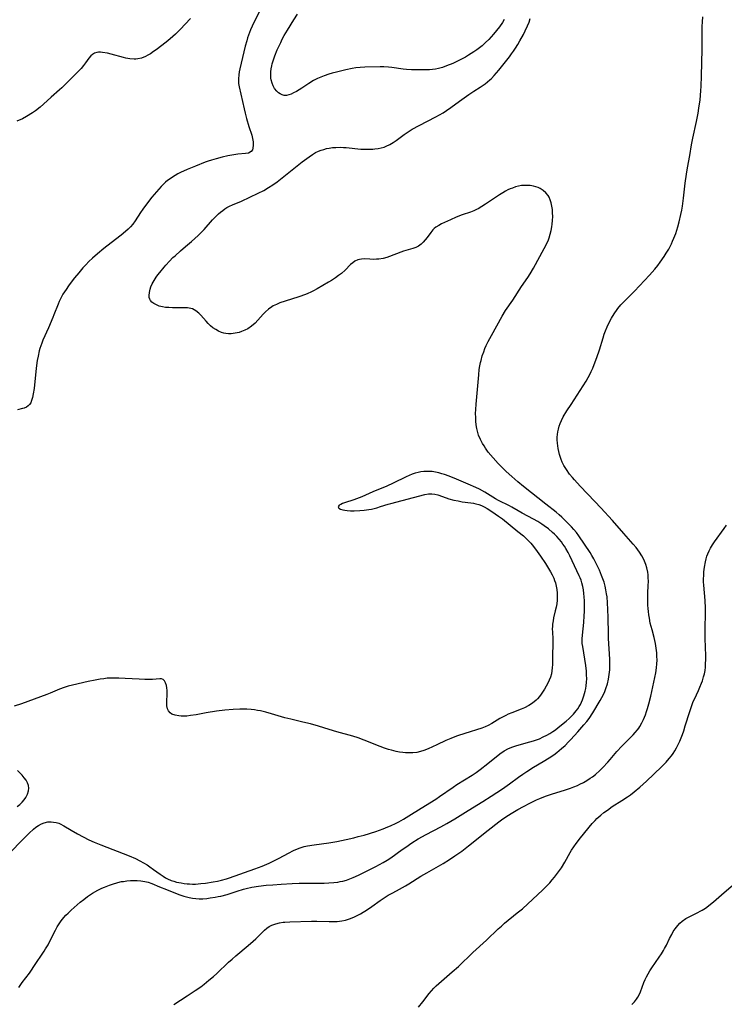
# Model space of a CAD drawing. Units: inches. Extents: x 2081927 to 2087393, y 190941 to 196380.
# Drawn here: x 2086897 to 2087040, y 191554 to 191753 of the extents above; entities that cross this region are included whole.
import ezdxf

# ---------------------------------------------------------------- set-up
doc = ezdxf.new("R2010")
doc.units = ezdxf.units.IN
doc.header["$MEASUREMENT"] = 0
doc.layers.add('c_15_T14S_R19E', color=12, linetype='Continuous')

msp = doc.modelspace()

# ---------------------------------------------------------------- linework, layer by layer
at = {"layer": 'c_15_T14S_R19E'}
for points, elevation in [([(2086931.38, 191753.33), (2086929.29, 191751.14), (2086928.35, 191750.22), (2086927.81, 191749.73), (2086927.26, 191749.26), (2086926.44, 191748.59), (2086924.4, 191747.02), (2086923.92, 191746.66), (2086923.26, 191746.21), (2086922.76, 191745.92), (2086922.24, 191745.65), (2086921.48, 191745.35), (2086920.7, 191745.16), (2086920.32, 191745.12), (2086919.95, 191745.11), (2086919.12, 191745.19), (2086918.29, 191745.35), (2086917.81, 191745.47), (2086915.34, 191746.13), (2086914.57, 191746.31), (2086913.57, 191746.47), (2086913.15, 191746.51), (2086912.76, 191746.51), (2086912.39, 191746.46), (2086911.94, 191746.32), (2086911.55, 191746.1), (2086911.19, 191745.78), (2086910.8, 191745.32), (2086910.13, 191744.38), (2086909.69, 191743.82), (2086909.21, 191743.25), (2086908.76, 191742.78), (2086906.32, 191740.33), (2086905.31, 191739.33), (2086904.82, 191738.88), (2086903.17, 191737.43), (2086901.6, 191735.98), (2086900.9, 191735.39), (2086899.99, 191734.68), (2086899.34, 191734.24), (2086898.18, 191733.51), (2086897.35, 191733.05), (2086896.23, 191732.54)], 1066), ([(2086927.98, 191553.54), (2086930.71, 191555.31), (2086932.34, 191556.4), (2086933.45, 191557.18), (2086934.14, 191557.71), (2086935.11, 191558.49), (2086936.03, 191559.27), (2086936.72, 191559.88), (2086939.12, 191562.14), (2086939.82, 191562.78), (2086940.55, 191563.42), (2086943.07, 191565.51), (2086944.08, 191566.38), (2086944.63, 191566.89), (2086946.13, 191568.39), (2086946.39, 191568.64), (2086946.83, 191569.01), (2086947.3, 191569.34), (2086947.87, 191569.64), (2086948.66, 191569.94), (2086949.39, 191570.12), (2086950.14, 191570.24), (2086950.48, 191570.28), (2086951.52, 191570.35), (2086955.88, 191570.47), (2086956.96, 191570.46), (2086959.49, 191570.38), (2086960.2, 191570.38), (2086961.13, 191570.42), (2086962.06, 191570.53), (2086962.8, 191570.69), (2086963.63, 191570.95), (2086964.45, 191571.28), (2086965.31, 191571.69), (2086965.84, 191571.97), (2086966.36, 191572.27), (2086967.05, 191572.71), (2086968.11, 191573.42), (2086969.82, 191574.64), (2086970.63, 191575.19), (2086971.45, 191575.71), (2086972.36, 191576.22), (2086973.71, 191576.93), (2086974.97, 191577.63), (2086975.63, 191578.02), (2086978.04, 191579.54), (2086979.27, 191580.27), (2086982.59, 191582.17), (2086983.85, 191582.94), (2086984.97, 191583.66), (2086986.34, 191584.62), (2086987.75, 191585.7), (2086991.7, 191588.88), (2086993.87, 191590.58), (2086994.39, 191590.96), (2086995.51, 191591.72), (2086996.68, 191592.45), (2086997.72, 191593.06), (2086998.86, 191593.71), (2087000.17, 191594.39), (2087001.51, 191595.03), (2087002.19, 191595.33), (2087003.29, 191595.76), (2087004.51, 191596.18), (2087007.39, 191597.04), (2087008.4, 191597.39), (2087009.09, 191597.65), (2087009.77, 191597.94), (2087010.3, 191598.19), (2087011, 191598.56), (2087011.69, 191598.96), (2087012.37, 191599.41), (2087012.81, 191599.72), (2087013.43, 191600.2), (2087014.32, 191600.99), (2087014.97, 191601.62), (2087015.92, 191602.64), (2087016.41, 191603.19), (2087017.8, 191604.81), (2087018.77, 191605.9), (2087019.65, 191606.8), (2087021.09, 191608.24), (2087021.48, 191608.66), (2087021.96, 191609.23), (2087022.21, 191609.56), (2087022.45, 191609.93), (2087022.85, 191610.62), (2087023.2, 191611.35), (2087023.57, 191612.25), (2087023.79, 191612.91), (2087024, 191613.58), (2087024.25, 191614.47), (2087024.63, 191616.03), (2087025.48, 191619.83), (2087025.66, 191620.78), (2087025.82, 191621.8), (2087025.89, 191622.57), (2087025.92, 191623.34), (2087025.91, 191624.13), (2087025.86, 191624.81), (2087025.74, 191625.77), (2087025.58, 191626.73), (2087025.31, 191627.93), (2087024.9, 191629.5), (2087024.56, 191630.87), (2087024.36, 191631.84), (2087024.25, 191632.53), (2087024.16, 191633.22), (2087024.1, 191633.84), (2087024.06, 191634.46), (2087024.04, 191635.55), (2087024.07, 191636.88), (2087024.15, 191638.52), (2087024.17, 191639.19), (2087024.14, 191640.17), (2087024.1, 191640.66), (2087024.04, 191641.15), (2087023.86, 191642.03), (2087023.66, 191642.71), (2087023.4, 191643.37), (2087023.08, 191644.04), (2087022.83, 191644.5), (2087022.37, 191645.2), (2087021.66, 191646.14), (2087021.09, 191646.82), (2087019.16, 191648.98), (2087016.87, 191651.61), (2087014.55, 191654.18), (2087013.31, 191655.52), (2087010.33, 191658.62), (2087009.18, 191659.87), (2087008.78, 191660.33), (2087008.21, 191661.05), (2087007.55, 191661.96), (2087007.06, 191662.76), (2087006.72, 191663.43), (2087006.48, 191664), (2087006.28, 191664.59), (2087006.16, 191665.01), (2087006.01, 191665.6), (2087005.89, 191666.2), (2087005.8, 191666.75), (2087005.74, 191667.32), (2087005.7, 191668.01), (2087005.7, 191668.54), (2087005.73, 191669.06), (2087005.81, 191669.63), (2087005.92, 191670.18), (2087006.07, 191670.75), (2087006.28, 191671.33), (2087006.53, 191671.89), (2087006.93, 191672.65), (2087007.67, 191673.89), (2087008.49, 191675.17), (2087011.55, 191679.89), (2087011.97, 191680.6), (2087012.37, 191681.34), (2087012.59, 191681.8), (2087012.91, 191682.52), (2087013.21, 191683.25), (2087013.73, 191684.64), (2087014.25, 191686.24), (2087015, 191688.67), (2087015.23, 191689.37), (2087015.47, 191690.07), (2087015.81, 191690.9), (2087016.22, 191691.78), (2087016.67, 191692.63), (2087016.88, 191693), (2087017.36, 191693.74), (2087017.68, 191694.18), (2087018, 191694.61), (2087018.6, 191695.32), (2087019.38, 191696.16), (2087020.91, 191697.67), (2087021.36, 191698.14), (2087024.4, 191701.35), (2087024.96, 191701.96), (2087025.49, 191702.58), (2087026.05, 191703.28), (2087026.58, 191704), (2087027.37, 191705.16), (2087027.77, 191705.79), (2087028.28, 191706.65), (2087028.82, 191707.67), (2087029.08, 191708.24), (2087029.34, 191708.85), (2087029.7, 191709.8), (2087030.14, 191711.17), (2087030.41, 191712.14), (2087030.77, 191713.67), (2087030.93, 191714.54), (2087031.06, 191715.35), (2087031.28, 191716.98), (2087031.65, 191720.02), (2087031.91, 191721.85), (2087032.11, 191723.13), (2087032.54, 191725.6), (2087032.9, 191727.77), (2087033.14, 191729.09), (2087033.94, 191732.5), (2087034.25, 191734.15), (2087034.41, 191735.2), (2087034.64, 191736.89), (2087034.81, 191738.68), (2087034.87, 191739.66), (2087034.95, 191741.71), (2087035.04, 191747.17), (2087035.05, 191750.74), (2087035.07, 191751.73), (2087035.11, 191752.71), (2087035.18, 191753.7)], 1066), ([(2086977.57, 191553.06), (2086978.45, 191554.11), (2086979.78, 191555.78), (2086980.24, 191556.32), (2086980.7, 191556.85), (2086981.19, 191557.36), (2086981.68, 191557.83), (2086982.24, 191558.33), (2086984.43, 191560.18), (2086985.69, 191561.3), (2086988.62, 191564.09), (2086991.34, 191566.59), (2086993.71, 191568.87), (2086994.37, 191569.46), (2086995.04, 191570.04), (2086997.6, 191572.11), (2086998.63, 191572.98), (2087001.75, 191575.83), (2087002.71, 191576.74), (2087003.73, 191577.76), (2087004.2, 191578.25), (2087004.7, 191578.82), (2087005.13, 191579.34), (2087005.58, 191579.94), (2087006.54, 191581.29), (2087007.24, 191582.39), (2087008.34, 191584.39), (2087008.62, 191584.87), (2087009.06, 191585.53), (2087009.53, 191586.17), (2087010.44, 191587.33), (2087012.8, 191590.22), (2087013.36, 191590.84), (2087013.74, 191591.23), (2087014.54, 191591.94), (2087015.15, 191592.44), (2087015.85, 191592.97), (2087016.84, 191593.66), (2087018.79, 191594.88), (2087019.94, 191595.63), (2087020.57, 191596.08), (2087021.27, 191596.63), (2087022.45, 191597.64), (2087023.76, 191598.82), (2087026.85, 191601.75), (2087027.76, 191602.67), (2087028.39, 191603.39), (2087028.82, 191603.94), (2087029.18, 191604.45), (2087029.52, 191604.98), (2087029.89, 191605.61), (2087030.23, 191606.26), (2087030.54, 191606.92), (2087030.83, 191607.6), (2087031.09, 191608.3), (2087031.34, 191609.01), (2087031.65, 191610.02), (2087032.54, 191612.95), (2087032.88, 191613.96), (2087033.27, 191614.96), (2087033.49, 191615.47), (2087034.31, 191617.21), (2087034.61, 191617.89), (2087034.94, 191618.7), (2087035.11, 191619.17), (2087035.36, 191619.94), (2087035.52, 191620.59), (2087035.65, 191621.25), (2087035.73, 191621.92), (2087035.77, 191622.6), (2087035.79, 191623.49), (2087035.78, 191624.19), (2087035.69, 191627.73), (2087035.67, 191629.14), (2087035.68, 191630.14), (2087035.75, 191632.49), (2087035.76, 191633.19), (2087035.75, 191633.89), (2087035.66, 191635.44), (2087035.37, 191638.51), (2087035.34, 191639.21), (2087035.34, 191639.8), (2087035.37, 191640.52), (2087035.43, 191641.23), (2087035.55, 191642.16), (2087035.74, 191643.24), (2087035.88, 191643.87), (2087036.03, 191644.4), (2087036.21, 191644.92), (2087036.45, 191645.48), (2087036.73, 191646.03), (2087037.13, 191646.7), (2087037.57, 191647.35), (2087039.54, 191650.03), (2087039.97, 191650.68)], 1068)]:
    msp.add_lwpolyline(points, dxfattribs=dict(at, elevation=elevation))
for points in [[(2086945.48, 191755.11, 1064), (2086943.91, 191751.84, 1064), (2086943.56, 191751.09, 1064), (2086943.14, 191750.01, 1064), (2086942.94, 191749.44, 1064), (2086942.77, 191748.86, 1064), (2086942.48, 191747.75, 1064), (2086941.38, 191743.13, 1064), (2086941.25, 191742.54, 1064), (2086941.15, 191741.95, 1064), (2086941.09, 191741.11, 1064), (2086941.14, 191740.22, 1064), (2086941.25, 191739.54, 1064), (2086942.24, 191735.08, 1064), (2086942.46, 191734.19, 1064), (2086942.74, 191733.11, 1064), (2086943.23, 191731.48, 1064), (2086943.81, 191729.69, 1064), (2086943.97, 191729.05, 1064), (2086944.09, 191728.34, 1064), (2086944.11, 191727.67, 1064), (2086944.03, 191727.08, 1064), (2086943.92, 191726.77, 1064), (2086943.67, 191726.42, 1064), (2086943.11, 191726.09, 1064), (2086942.55, 191725.98, 1064), (2086941, 191725.85, 1064), (2086939.74, 191725.65, 1064), (2086938.95, 191725.5, 1064), (2086937.77, 191725.25, 1064), (2086936.56, 191724.95, 1064), (2086935.62, 191724.68, 1064), (2086934.99, 191724.46, 1064), (2086934.37, 191724.23, 1064), (2086932.43, 191723.45, 1064), (2086930.69, 191722.77, 1064), (2086929.96, 191722.45, 1064), (2086929.49, 191722.22, 1064), (2086928.83, 191721.87, 1064), (2086927.75, 191721.23, 1064), (2086927.25, 191720.9, 1064), (2086926.76, 191720.54, 1064), (2086926.34, 191720.2, 1064), (2086925.96, 191719.85, 1064), (2086925.47, 191719.34, 1064), (2086924.99, 191718.81, 1064), (2086923.58, 191717.15, 1064), (2086922.66, 191715.98, 1064), (2086921.75, 191714.75, 1064), (2086921.27, 191714.05, 1064), (2086920.19, 191712.37, 1064), (2086919.7, 191711.71, 1064), (2086919.23, 191711.18, 1064), (2086918.74, 191710.69, 1064), (2086918.22, 191710.22, 1064), (2086917.33, 191709.47, 1064), (2086916.21, 191708.57, 1064), (2086913.85, 191706.75, 1064), (2086912.55, 191705.68, 1064), (2086911.52, 191704.77, 1064), (2086910.82, 191704.11, 1064), (2086910.15, 191703.42, 1064), (2086909.58, 191702.81, 1064), (2086908.73, 191701.84, 1064), (2086907.89, 191700.83, 1064), (2086907.4, 191700.22, 1064), (2086906.68, 191699.22, 1064), (2086906.16, 191698.48, 1064), (2086905.54, 191697.48, 1064), (2086905.09, 191696.7, 1064), (2086904.75, 191696.01, 1064), (2086904.54, 191695.51, 1064), (2086903.72, 191693.34, 1064), (2086903.49, 191692.77, 1064), (2086902.61, 191690.7, 1064), (2086901.49, 191688.19, 1064), (2086901.26, 191687.6, 1064), (2086900.89, 191686.51, 1064), (2086900.75, 191686.01, 1064), (2086900.51, 191684.96, 1064), (2086900.34, 191684.05, 1064), (2086900.12, 191682.53, 1064), (2086899.68, 191678.4, 1064), (2086899.52, 191677.28, 1064), (2086899.38, 191676.57, 1064), (2086899.2, 191675.93, 1064), (2086899.02, 191675.51, 1064), (2086898.79, 191675.15, 1064), (2086898.5, 191674.85, 1064), (2086898.13, 191674.61, 1064), (2086897.71, 191674.43, 1064), (2086897.35, 191674.32, 1064), (2086896.36, 191674.07, 1064)], [(2086971.72, 191705.11, 1064), (2086971.18, 191704.94, 1064), (2086970.4, 191704.75, 1064), (2086969.57, 191704.62, 1064), (2086969.06, 191704.58, 1064), (2086968.56, 191704.56, 1064), (2086967.72, 191704.58, 1064), (2086966.56, 191704.64, 1064), (2086966.06, 191704.62, 1064), (2086965.65, 191704.55, 1064), (2086965.27, 191704.44, 1064), (2086964.68, 191704.16, 1064), (2086964.25, 191703.86, 1064), (2086963.83, 191703.51, 1064), (2086962.7, 191702.38, 1064), (2086961.96, 191701.71, 1064), (2086961.4, 191701.26, 1064), (2086960.8, 191700.83, 1064), (2086959.93, 191700.26, 1064), (2086959.38, 191699.92, 1064), (2086957.08, 191698.58, 1064), (2086956.33, 191698.18, 1064), (2086955.75, 191697.89, 1064), (2086955.16, 191697.63, 1064), (2086954.69, 191697.43, 1064), (2086953.31, 191696.94, 1064), (2086950.54, 191696.08, 1064), (2086949.48, 191695.72, 1064), (2086948.8, 191695.44, 1064), (2086948.16, 191695.12, 1064), (2086947.86, 191694.95, 1064), (2086947.19, 191694.49, 1064), (2086946.57, 191693.95, 1064), (2086946.11, 191693.47, 1064), (2086945.06, 191692.25, 1064), (2086944.47, 191691.63, 1064), (2086943.73, 191690.99, 1064), (2086943.01, 191690.51, 1064), (2086942.4, 191690.19, 1064), (2086941.75, 191689.92, 1064), (2086941.26, 191689.76, 1064), (2086940.46, 191689.57, 1064), (2086939.66, 191689.48, 1064), (2086939.11, 191689.48, 1064), (2086938.56, 191689.54, 1064), (2086938.12, 191689.63, 1064), (2086937.69, 191689.76, 1064), (2086937.08, 191690.01, 1064), (2086936.49, 191690.32, 1064), (2086935.93, 191690.7, 1064), (2086935.43, 191691.11, 1064), (2086934.97, 191691.56, 1064), (2086934.53, 191692.04, 1064), (2086933.45, 191693.27, 1064), (2086933.07, 191693.65, 1064), (2086932.45, 191694.14, 1064), (2086931.76, 191694.5, 1064), (2086931.48, 191694.59, 1064), (2086930.78, 191694.71, 1064), (2086930.04, 191694.76, 1064), (2086927.77, 191694.76, 1064), (2086926.97, 191694.78, 1064), (2086926.34, 191694.83, 1064), (2086925.68, 191694.94, 1064), (2086925.04, 191695.1, 1064), (2086924.47, 191695.31, 1064), (2086923.96, 191695.58, 1064), (2086923.55, 191695.9, 1064), (2086923.3, 191696.19, 1064), (2086923.13, 191696.5, 1064), (2086923.04, 191696.85, 1064), (2086923.01, 191697.23, 1064), (2086923.06, 191697.85, 1064), (2086923.2, 191698.5, 1064), (2086923.38, 191699.02, 1064), (2086923.64, 191699.6, 1064), (2086924, 191700.26, 1064), (2086924.43, 191700.93, 1064), (2086924.77, 191701.42, 1064), (2086925.14, 191701.9, 1064), (2086926.03, 191702.98, 1064), (2086926.37, 191703.37, 1064), (2086927.14, 191704.19, 1064), (2086927.84, 191704.9, 1064), (2086928.27, 191705.3, 1064), (2086929.37, 191706.27, 1064), (2086930.38, 191707.13, 1064), (2086931.58, 191708.18, 1064), (2086932.91, 191709.38, 1064), (2086933.53, 191709.99, 1064), (2086934.14, 191710.63, 1064), (2086935.87, 191712.55, 1064), (2086936.69, 191713.42, 1064), (2086937.04, 191713.75, 1064), (2086937.47, 191714.13, 1064), (2086937.92, 191714.48, 1064), (2086938.33, 191714.77, 1064), (2086938.76, 191715.04, 1064), (2086939.32, 191715.33, 1064), (2086939.9, 191715.6, 1064), (2086941.74, 191716.37, 1064), (2086945.07, 191717.94, 1064), (2086946.22, 191718.52, 1064), (2086947.22, 191719.09, 1064), (2086948.04, 191719.63, 1064), (2086948.94, 191720.29, 1064), (2086954.04, 191724.31, 1064), (2086955.41, 191725.35, 1064), (2086956.12, 191725.82, 1064), (2086956.74, 191726.18, 1064), (2086957.35, 191726.48, 1064), (2086957.88, 191726.68, 1064), (2086958.42, 191726.85, 1064), (2086958.95, 191726.99, 1064), (2086959.5, 191727.1, 1064), (2086960.16, 191727.19, 1064), (2086960.82, 191727.24, 1064), (2086961.7, 191727.27, 1064), (2086962.38, 191727.25, 1064), (2086962.96, 191727.21, 1064), (2086965.88, 191726.91, 1064), (2086966.55, 191726.87, 1064), (2086967.23, 191726.86, 1064), (2086968.34, 191726.9, 1064), (2086968.77, 191726.94, 1064), (2086969.41, 191727.02, 1064), (2086970.04, 191727.15, 1064), (2086970.65, 191727.32, 1064), (2086971.06, 191727.47, 1064), (2086971.78, 191727.81, 1064), (2086972.48, 191728.23, 1064), (2086973.08, 191728.64, 1064), (2086974.69, 191729.84, 1064), (2086975.26, 191730.23, 1064), (2086976.33, 191730.91, 1064), (2086977.75, 191731.71, 1064), (2086981.1, 191733.43, 1064), (2086981.86, 191733.85, 1064), (2086982.57, 191734.28, 1064), (2086983.28, 191734.72, 1064), (2086984.12, 191735.31, 1064), (2086985.9, 191736.61, 1064), (2086987.78, 191737.95, 1064), (2086988.79, 191738.64, 1064), (2086990.1, 191739.48, 1064), (2086991.07, 191740.15, 1064), (2086991.57, 191740.52, 1064), (2086992.05, 191740.92, 1064), (2086992.38, 191741.23, 1064), (2086992.95, 191741.82, 1064), (2086993.83, 191742.86, 1064), (2086996.01, 191745.59, 1064), (2086996.46, 191746.18, 1064), (2086996.86, 191746.74, 1064), (2086997.25, 191747.32, 1064), (2086997.7, 191748.07, 1064), (2086998.14, 191748.84, 1064), (2086998.85, 191750.15, 1064), (2086999.22, 191750.88, 1064), (2086999.69, 191751.9, 1064), (2086999.98, 191752.61, 1064), (2087000.22, 191753.33, 1064)], [(2086994.97, 191753.19, 1064), (2086994.58, 191752.55, 1064), (2086993.98, 191751.66, 1064), (2086993.41, 191750.91, 1064), (2086992.81, 191750.18, 1064), (2086991.85, 191749.13, 1064), (2086991.18, 191748.47, 1064), (2086990.46, 191747.84, 1064), (2086989.4, 191747, 1064), (2086988.82, 191746.6, 1064), (2086987.73, 191745.9, 1064), (2086987.09, 191745.53, 1064), (2086986.44, 191745.17, 1064), (2086985.78, 191744.85, 1064), (2086984.53, 191744.27, 1064), (2086983.29, 191743.75, 1064), (2086982.42, 191743.46, 1064), (2086981.64, 191743.25, 1064), (2086981.03, 191743.12, 1064), (2086980.4, 191743.03, 1064), (2086979.83, 191742.98, 1064), (2086978.72, 191742.93, 1064), (2086977.42, 191742.94, 1064), (2086976.2, 191742.98, 1064), (2086975.13, 191743.06, 1064), (2086974.51, 191743.12, 1064), (2086972.17, 191743.44, 1064), (2086971.49, 191743.51, 1064), (2086970.58, 191743.55, 1064), (2086969.85, 191743.55, 1064), (2086966.72, 191743.5, 1064), (2086965.77, 191743.44, 1064), (2086964.92, 191743.34, 1064), (2086964.17, 191743.22, 1064), (2086962.87, 191742.95, 1064), (2086960.94, 191742.5, 1064), (2086960.06, 191742.27, 1064), (2086959.41, 191742.07, 1064), (2086958.5, 191741.77, 1064), (2086957.81, 191741.5, 1064), (2086957.13, 191741.2, 1064), (2086956.34, 191740.79, 1064), (2086955.36, 191740.17, 1064), (2086953.92, 191739.22, 1064), (2086952.88, 191738.6, 1064), (2086952.27, 191738.28, 1064), (2086951.77, 191738.05, 1064), (2086951.29, 191737.87, 1064), (2086950.82, 191737.77, 1064), (2086950.37, 191737.77, 1064), (2086949.94, 191737.87, 1064), (2086949.53, 191738.07, 1064), (2086949.19, 191738.32, 1064), (2086948.86, 191738.62, 1064), (2086948.42, 191739.19, 1064), (2086948.13, 191739.71, 1064), (2086947.91, 191740.28, 1064), (2086947.74, 191740.93, 1064), (2086947.69, 191741.3, 1064), (2086947.65, 191741.91, 1064), (2086947.67, 191742.53, 1064), (2086947.73, 191743.15, 1064), (2086947.84, 191743.75, 1064), (2086947.95, 191744.18, 1064), (2086948.19, 191744.99, 1064), (2086948.48, 191745.79, 1064), (2086948.97, 191746.99, 1064), (2086949.67, 191748.52, 1064), (2086949.98, 191749.15, 1064), (2086950.4, 191749.94, 1064), (2086951.02, 191750.99, 1064), (2086952.32, 191753.08, 1064), (2086953.07, 191754.23, 1064)], [(2086896.61, 191557.01, 1064), (2086897.31, 191558.01, 1064), (2086898.74, 191559.91, 1064), (2086899.19, 191560.54, 1064), (2086899.67, 191561.24, 1064), (2086901.74, 191564.36, 1064), (2086902.03, 191564.82, 1064), (2086902.52, 191565.65, 1064), (2086902.96, 191566.51, 1064), (2086904.02, 191568.66, 1064), (2086904.37, 191569.3, 1064), (2086904.76, 191569.92, 1064), (2086905.19, 191570.54, 1064), (2086905.7, 191571.17, 1064), (2086906.14, 191571.64, 1064), (2086906.59, 191572.1, 1064), (2086907.19, 191572.68, 1064), (2086907.82, 191573.25, 1064), (2086909.06, 191574.31, 1064), (2086909.76, 191574.87, 1064), (2086910.55, 191575.46, 1064), (2086911.55, 191576.14, 1064), (2086912.59, 191576.73, 1064), (2086913.44, 191577.14, 1064), (2086913.93, 191577.36, 1064), (2086915, 191577.78, 1064), (2086915.58, 191577.97, 1064), (2086916.67, 191578.29, 1064), (2086917.43, 191578.46, 1064), (2086917.82, 191578.52, 1064), (2086918.52, 191578.62, 1064), (2086919.22, 191578.67, 1064), (2086919.91, 191578.69, 1064), (2086920.55, 191578.69, 1064), (2086921.33, 191578.63, 1064), (2086922.1, 191578.52, 1064), (2086922.83, 191578.34, 1064), (2086923.54, 191578.08, 1064), (2086925.13, 191577.39, 1064), (2086926.5, 191576.84, 1064), (2086929.02, 191575.86, 1064), (2086930.03, 191575.52, 1064), (2086930.55, 191575.37, 1064), (2086931.13, 191575.23, 1064), (2086931.79, 191575.11, 1064), (2086932.45, 191575.03, 1064), (2086933.15, 191575, 1064), (2086933.86, 191575.01, 1064), (2086934.69, 191575.07, 1064), (2086935.38, 191575.15, 1064), (2086936.37, 191575.3, 1064), (2086936.96, 191575.42, 1064), (2086937.55, 191575.55, 1064), (2086938.8, 191575.89, 1064), (2086940.85, 191576.56, 1064), (2086942.1, 191576.94, 1064), (2086942.7, 191577.09, 1064), (2086943.82, 191577.33, 1064), (2086945.14, 191577.55, 1064), (2086946.72, 191577.72, 1064), (2086948.05, 191577.83, 1064), (2086949.79, 191577.96, 1064), (2086951.99, 191578.09, 1064), (2086953.43, 191578.15, 1064), (2086954.3, 191578.16, 1064), (2086958.46, 191578.18, 1064), (2086959.39, 191578.21, 1064), (2086960.46, 191578.28, 1064), (2086961.21, 191578.37, 1064), (2086961.74, 191578.46, 1064), (2086962.27, 191578.58, 1064), (2086963.02, 191578.79, 1064), (2086963.69, 191579.03, 1064), (2086964.36, 191579.29, 1064), (2086965.42, 191579.77, 1064), (2086966.94, 191580.51, 1064), (2086968.95, 191581.54, 1064), (2086970.4, 191582.32, 1064), (2086971.22, 191582.81, 1064), (2086971.98, 191583.31, 1064), (2086974.26, 191584.96, 1064), (2086974.99, 191585.47, 1064), (2086976.24, 191586.3, 1064), (2086977.55, 191587.11, 1064), (2086979.16, 191588.01, 1064), (2086982.11, 191589.55, 1064), (2086983.34, 191590.23, 1064), (2086984.96, 191591.21, 1064), (2086987.64, 191592.88, 1064), (2086990.63, 191594.68, 1064), (2086992.33, 191595.76, 1064), (2086994.64, 191597.28, 1064), (2086996.04, 191598.27, 1064), (2086997.86, 191599.61, 1064), (2086998.76, 191600.25, 1064), (2086999.52, 191600.75, 1064), (2087000.89, 191601.63, 1064), (2087002.84, 191602.8, 1064), (2087004.07, 191603.57, 1064), (2087004.98, 191604.18, 1064), (2087005.59, 191604.62, 1064), (2087006.57, 191605.41, 1064), (2087007.28, 191606.05, 1064), (2087008.01, 191606.78, 1064), (2087008.45, 191607.24, 1064), (2087009.85, 191608.83, 1064), (2087011.12, 191610.23, 1064), (2087011.68, 191610.91, 1064), (2087012.16, 191611.55, 1064), (2087012.91, 191612.69, 1064), (2087014.41, 191615.17, 1064), (2087014.75, 191615.78, 1064), (2087015.06, 191616.4, 1064), (2087015.32, 191616.98, 1064), (2087015.55, 191617.57, 1064), (2087015.86, 191618.56, 1064), (2087016.08, 191619.49, 1064), (2087016.24, 191620.44, 1064), (2087016.33, 191621.38, 1064), (2087016.37, 191622.18, 1064), (2087016.35, 191623.51, 1064), (2087016.11, 191627.74, 1064), (2087016.08, 191628.68, 1064), (2087016.02, 191632.01, 1064), (2087015.98, 191633.6, 1064), (2087015.9, 191634.98, 1064), (2087015.79, 191636.15, 1064), (2087015.7, 191636.78, 1064), (2087015.56, 191637.57, 1064), (2087015.39, 191638.36, 1064), (2087015.18, 191639.13, 1064), (2087014.96, 191639.83, 1064), (2087014.7, 191640.52, 1064), (2087014.28, 191641.55, 1064), (2087014.01, 191642.13, 1064), (2087013.48, 191643.21, 1064), (2087013.12, 191643.89, 1064), (2087012.74, 191644.55, 1064), (2087012.34, 191645.18, 1064), (2087010.06, 191648.51, 1064), (2087009.58, 191649.18, 1064), (2087009.07, 191649.82, 1064), (2087008.6, 191650.34, 1064), (2087007.1, 191651.85, 1064), (2087006.6, 191652.34, 1064), (2087006.08, 191652.81, 1064), (2087005.45, 191653.33, 1064), (2087003.39, 191654.93, 1064), (2086998.88, 191658.51, 1064), (2086997.7, 191659.49, 1064), (2086996.47, 191660.54, 1064), (2086995.37, 191661.55, 1064), (2086994.54, 191662.35, 1064), (2086993.7, 191663.2, 1064), (2086992.7, 191664.32, 1064), (2086991.73, 191665.51, 1064), (2086991.17, 191666.27, 1064), (2086990.86, 191666.74, 1064), (2086990.56, 191667.23, 1064), (2086990.13, 191668.07, 1064), (2086989.77, 191668.93, 1064), (2086989.59, 191669.5, 1064), (2086989.41, 191670.25, 1064), (2086989.29, 191671.01, 1064), (2086989.21, 191671.78, 1064), (2086989.17, 191672.49, 1064), (2086989.16, 191673.32, 1064), (2086989.19, 191674.16, 1064), (2086989.26, 191675.24, 1064), (2086989.53, 191678.17, 1064), (2086989.78, 191681.15, 1064), (2086989.91, 191682.27, 1064), (2086990.02, 191682.96, 1064), (2086990.15, 191683.65, 1064), (2086990.25, 191684.07, 1064), (2086990.51, 191684.99, 1064), (2086990.81, 191685.84, 1064), (2086991.05, 191686.46, 1064), (2086991.32, 191687.07, 1064), (2086991.71, 191687.89, 1064), (2086992.37, 191689.14, 1064), (2086994.51, 191693.03, 1064), (2086995.23, 191694.2, 1064), (2086996.69, 191696.32, 1064), (2086998.46, 191699.03, 1064), (2086999.73, 191700.88, 1064), (2087000.21, 191701.6, 1064), (2087000.89, 191702.74, 1064), (2087003.03, 191706.73, 1064), (2087003.64, 191707.92, 1064), (2087003.91, 191708.53, 1064), (2087004.06, 191708.92, 1064), (2087004.29, 191709.65, 1064), (2087004.47, 191710.4, 1064), (2087004.61, 191711.16, 1064), (2087004.68, 191711.69, 1064), (2087004.75, 191712.45, 1064), (2087004.78, 191713.21, 1064), (2087004.77, 191713.96, 1064), (2087004.72, 191714.67, 1064), (2087004.63, 191715.35, 1064), (2087004.49, 191716, 1064), (2087004.29, 191716.63, 1064), (2087004.05, 191717.16, 1064), (2087003.85, 191717.48, 1064), (2087003.41, 191718.03, 1064), (2087002.88, 191718.5, 1064), (2087002.22, 191718.9, 1064), (2087001.8, 191719.09, 1064), (2087001.35, 191719.25, 1064), (2087000.9, 191719.37, 1064), (2087000.21, 191719.5, 1064), (2086999.49, 191719.55, 1064), (2086998.76, 191719.53, 1064), (2086998.44, 191719.49, 1064), (2086997.83, 191719.38, 1064), (2086997.22, 191719.22, 1064), (2086996.62, 191719.01, 1064), (2086996.16, 191718.83, 1064), (2086995.71, 191718.62, 1064), (2086995.19, 191718.35, 1064), (2086994.67, 191718.06, 1064), (2086994.03, 191717.66, 1064), (2086993.39, 191717.24, 1064), (2086991.15, 191715.71, 1064), (2086990.41, 191715.24, 1064), (2086989.66, 191714.82, 1064), (2086989.37, 191714.66, 1064), (2086988.78, 191714.4, 1064), (2086988.1, 191714.13, 1064), (2086986.46, 191713.56, 1064), (2086985.22, 191713.08, 1064), (2086984.08, 191712.58, 1064), (2086982.83, 191712.02, 1064), (2086982.26, 191711.74, 1064), (2086981.72, 191711.45, 1064), (2086981.11, 191711.05, 1064), (2086980.79, 191710.78, 1064), (2086980.52, 191710.51, 1064), (2086980.07, 191709.98, 1064), (2086979.35, 191708.97, 1064), (2086978.97, 191708.48, 1064), (2086978.56, 191708.02, 1064), (2086978.11, 191707.61, 1064), (2086977.6, 191707.25, 1064), (2086977.04, 191706.96, 1064), (2086976.45, 191706.74, 1064), (2086974.53, 191706.19, 1064), (2086974.01, 191706.02, 1064), (2086971.72, 191705.11, 1064)], [(2086894.58, 191584.11, 1062), (2086897.54, 191587.16, 1062), (2086898.69, 191588.28, 1062), (2086899.56, 191589.07, 1062), (2086900.07, 191589.47, 1062), (2086900.59, 191589.83, 1062), (2086901.17, 191590.15, 1062), (2086901.76, 191590.39, 1062), (2086902.48, 191590.55, 1062), (2086903.14, 191590.58, 1062), (2086903.64, 191590.54, 1062), (2086904.17, 191590.44, 1062), (2086904.69, 191590.28, 1062), (2086904.99, 191590.16, 1062), (2086905.75, 191589.77, 1062), (2086907.2, 191588.89, 1062), (2086908.51, 191588.14, 1062), (2086909.64, 191587.53, 1062), (2086910.82, 191586.96, 1062), (2086911.89, 191586.48, 1062), (2086913.22, 191585.92, 1062), (2086918.98, 191583.69, 1062), (2086920.25, 191583.14, 1062), (2086921.11, 191582.71, 1062), (2086921.86, 191582.3, 1062), (2086922.58, 191581.86, 1062), (2086923.15, 191581.48, 1062), (2086923.9, 191580.95, 1062), (2086925.22, 191579.96, 1062), (2086925.82, 191579.55, 1062), (2086926.32, 191579.24, 1062), (2086926.76, 191579.02, 1062), (2086927.5, 191578.71, 1062), (2086928.04, 191578.53, 1062), (2086928.58, 191578.38, 1062), (2086929.48, 191578.19, 1062), (2086930.1, 191578.09, 1062), (2086930.73, 191578.03, 1062), (2086931.2, 191577.99, 1062), (2086931.8, 191577.97, 1062), (2086932.39, 191577.98, 1062), (2086932.95, 191578.01, 1062), (2086933.51, 191578.06, 1062), (2086934.44, 191578.16, 1062), (2086936.01, 191578.41, 1062), (2086936.84, 191578.56, 1062), (2086937.66, 191578.74, 1062), (2086938.68, 191579.03, 1062), (2086939.27, 191579.22, 1062), (2086944.41, 191581.07, 1062), (2086945.88, 191581.62, 1062), (2086947.3, 191582.22, 1062), (2086948.52, 191582.8, 1062), (2086949.37, 191583.25, 1062), (2086951.24, 191584.26, 1062), (2086952.29, 191584.8, 1062), (2086953.08, 191585.14, 1062), (2086953.63, 191585.34, 1062), (2086954.43, 191585.57, 1062), (2086955.07, 191585.71, 1062), (2086956.46, 191585.94, 1062), (2086959.4, 191586.36, 1062), (2086961.05, 191586.62, 1062), (2086962.96, 191586.98, 1062), (2086964.49, 191587.34, 1062), (2086965.39, 191587.58, 1062), (2086966.55, 191587.91, 1062), (2086968.91, 191588.65, 1062), (2086970.45, 191589.19, 1062), (2086971.34, 191589.54, 1062), (2086971.94, 191589.79, 1062), (2086973.08, 191590.32, 1062), (2086973.63, 191590.6, 1062), (2086974.55, 191591.09, 1062), (2086975.66, 191591.77, 1062), (2086978.12, 191593.37, 1062), (2086981.07, 191595.2, 1062), (2086981.87, 191595.74, 1062), (2086984.59, 191597.63, 1062), (2086985.35, 191598.15, 1062), (2086988.45, 191600.07, 1062), (2086989.26, 191600.61, 1062), (2086990.05, 191601.19, 1062), (2086991.65, 191602.41, 1062), (2086994.08, 191604.37, 1062), (2086994.97, 191604.99, 1062), (2086995.83, 191605.46, 1062), (2086996.68, 191605.81, 1062), (2086997.5, 191606.06, 1062), (2087000.17, 191606.76, 1062), (2087000.89, 191606.98, 1062), (2087001.3, 191607.12, 1062), (2087002.1, 191607.43, 1062), (2087002.88, 191607.78, 1062), (2087003.59, 191608.14, 1062), (2087004.23, 191608.5, 1062), (2087004.81, 191608.88, 1062), (2087005.32, 191609.25, 1062), (2087005.89, 191609.7, 1062), (2087007.51, 191611, 1062), (2087008.12, 191611.54, 1062), (2087008.57, 191611.97, 1062), (2087009, 191612.42, 1062), (2087009.53, 191613.07, 1062), (2087009.84, 191613.49, 1062), (2087010.13, 191613.93, 1062), (2087010.38, 191614.37, 1062), (2087010.61, 191614.83, 1062), (2087010.81, 191615.28, 1062), (2087011.12, 191616.13, 1062), (2087011.36, 191617.04, 1062), (2087011.48, 191617.6, 1062), (2087011.57, 191618.16, 1062), (2087011.64, 191618.85, 1062), (2087011.67, 191619.55, 1062), (2087011.66, 191620.38, 1062), (2087011.62, 191621.08, 1062), (2087011.5, 191622.23, 1062), (2087011.3, 191623.56, 1062), (2087010.86, 191626.08, 1062), (2087010.78, 191626.72, 1062), (2087010.75, 191627.15, 1062), (2087010.75, 191627.67, 1062), (2087010.79, 191628.39, 1062), (2087011.07, 191630.96, 1062), (2087011.18, 191632.35, 1062), (2087011.22, 191633.21, 1062), (2087011.24, 191634.12, 1062), (2087011.2, 191635.36, 1062), (2087011.15, 191636.15, 1062), (2087011.08, 191636.87, 1062), (2087010.99, 191637.58, 1062), (2087010.86, 191638.28, 1062), (2087010.69, 191639, 1062), (2087010.53, 191639.53, 1062), (2087010.36, 191640, 1062), (2087010.16, 191640.46, 1062), (2087008.22, 191644.49, 1062), (2087007.88, 191645.16, 1062), (2087007.44, 191645.97, 1062), (2087007.15, 191646.44, 1062), (2087006.86, 191646.87, 1062), (2087006.55, 191647.29, 1062), (2087006.07, 191647.89, 1062), (2087005.62, 191648.39, 1062), (2087005.14, 191648.87, 1062), (2087004.74, 191649.24, 1062), (2087003.92, 191649.92, 1062), (2087003.05, 191650.59, 1062), (2087002.59, 191650.92, 1062), (2087001.78, 191651.44, 1062), (2087000.89, 191651.94, 1062), (2086998.58, 191653.15, 1062), (2086997.8, 191653.58, 1062), (2086996.51, 191654.33, 1062), (2086996, 191654.61, 1062), (2086993.77, 191655.71, 1062), (2086993.17, 191656.05, 1062), (2086991.01, 191657.4, 1062), (2086989.97, 191657.96, 1062), (2086989.23, 191658.32, 1062), (2086987.66, 191659.02, 1062), (2086985.28, 191660.03, 1062), (2086983.83, 191660.61, 1062), (2086982.84, 191660.96, 1062), (2086982.29, 191661.13, 1062), (2086981.71, 191661.29, 1062), (2086981.04, 191661.44, 1062), (2086980.36, 191661.54, 1062), (2086979.8, 191661.58, 1062), (2086979.23, 191661.59, 1062), (2086978.65, 191661.56, 1062), (2086978.09, 191661.5, 1062), (2086977.53, 191661.39, 1062), (2086976.91, 191661.24, 1062), (2086976.3, 191661.03, 1062), (2086975.7, 191660.79, 1062), (2086975.1, 191660.52, 1062), (2086972.43, 191659.21, 1062), (2086971.16, 191658.63, 1062), (2086968.32, 191657.44, 1062), (2086966.07, 191656.43, 1062), (2086965.04, 191656.03, 1062), (2086964.45, 191655.82, 1062), (2086962.58, 191655.22, 1062), (2086962.17, 191655.07, 1062), (2086961.82, 191654.91, 1062), (2086961.52, 191654.72, 1062), (2086961.32, 191654.42, 1062), (2086961.44, 191654.12, 1062), (2086961.76, 191653.95, 1062), (2086962.22, 191653.81, 1062), (2086962.63, 191653.73, 1062), (2086963.16, 191653.66, 1062), (2086963.82, 191653.62, 1062), (2086964.53, 191653.62, 1062), (2086965.7, 191653.67, 1062), (2086966.61, 191653.76, 1062), (2086967.53, 191653.88, 1062), (2086968.03, 191653.97, 1062), (2086969.17, 191654.24, 1062), (2086969.9, 191654.45, 1062), (2086971.47, 191654.95, 1062), (2086972, 191655.11, 1062), (2086978.87, 191656.91, 1062), (2086979.62, 191657.04, 1062), (2086980.27, 191657.07, 1062), (2086980.92, 191656.99, 1062), (2086981.53, 191656.83, 1062), (2086983.19, 191656.23, 1062), (2086983.72, 191656.06, 1062), (2086984.74, 191655.78, 1062), (2086985.61, 191655.6, 1062), (2086986.46, 191655.45, 1062), (2086988.21, 191655.21, 1062), (2086988.72, 191655.12, 1062), (2086989.22, 191655.02, 1062), (2086989.78, 191654.86, 1062), (2086990.32, 191654.67, 1062), (2086990.9, 191654.4, 1062), (2086991.47, 191654.08, 1062), (2086992.07, 191653.72, 1062), (2086993.15, 191653.01, 1062), (2086993.82, 191652.53, 1062), (2086994.58, 191651.95, 1062), (2086997.74, 191649.42, 1062), (2086998.85, 191648.51, 1062), (2086999.45, 191647.95, 1062), (2086999.89, 191647.49, 1062), (2087000.32, 191647.03, 1062), (2087000.87, 191646.38, 1062), (2087001.65, 191645.38, 1062), (2087002.33, 191644.41, 1062), (2087003.31, 191642.93, 1062), (2087004.34, 191641.25, 1062), (2087004.68, 191640.61, 1062), (2087004.99, 191639.96, 1062), (2087005.17, 191639.49, 1062), (2087005.32, 191639.02, 1062), (2087005.49, 191638.34, 1062), (2087005.61, 191637.65, 1062), (2087005.68, 191636.91, 1062), (2087005.7, 191636.22, 1062), (2087005.67, 191635.52, 1062), (2087005.59, 191634.76, 1062), (2087005.47, 191634.05, 1062), (2087005.31, 191633.34, 1062), (2087004.97, 191631.93, 1062), (2087004.84, 191631.29, 1062), (2087004.75, 191630.65, 1062), (2087004.71, 191630.16, 1062), (2087004.7, 191629.7, 1062), (2087004.72, 191628.99, 1062), (2087004.78, 191627.67, 1062), (2087004.79, 191626.61, 1062), (2087004.74, 191624.34, 1062), (2087004.74, 191622.46, 1062), (2087004.7, 191621.8, 1062), (2087004.63, 191621.18, 1062), (2087004.51, 191620.56, 1062), (2087004.32, 191619.92, 1062), (2087004.08, 191619.29, 1062), (2087003.79, 191618.66, 1062), (2087003.48, 191618.06, 1062), (2087003.12, 191617.44, 1062), (2087002.74, 191616.84, 1062), (2087002.46, 191616.43, 1062), (2087002.1, 191615.96, 1062), (2087001.71, 191615.52, 1062), (2087001.43, 191615.23, 1062), (2087001.03, 191614.88, 1062), (2087000.5, 191614.48, 1062), (2086999.93, 191614.13, 1062), (2086999.09, 191613.68, 1062), (2086998.42, 191613.39, 1062), (2086996.47, 191612.65, 1062), (2086995.77, 191612.37, 1062), (2086995.27, 191612.14, 1062), (2086994.61, 191611.81, 1062), (2086994.06, 191611.5, 1062), (2086993.53, 191611.18, 1062), (2086992.47, 191610.51, 1062), (2086991.72, 191610.1, 1062), (2086991.07, 191609.82, 1062), (2086990.39, 191609.58, 1062), (2086986.98, 191608.49, 1062), (2086985.5, 191607.99, 1062), (2086984.64, 191607.68, 1062), (2086984.12, 191607.47, 1062), (2086983.11, 191607.03, 1062), (2086981.32, 191606.17, 1062), (2086980.41, 191605.75, 1062), (2086979.55, 191605.38, 1062), (2086978.68, 191605.05, 1062), (2086977.96, 191604.82, 1062), (2086977.24, 191604.65, 1062), (2086976.42, 191604.55, 1062), (2086975.93, 191604.53, 1062), (2086975.44, 191604.54, 1062), (2086974.93, 191604.57, 1062), (2086974.41, 191604.62, 1062), (2086973.72, 191604.73, 1062), (2086973.04, 191604.86, 1062), (2086972.13, 191605.08, 1062), (2086971.48, 191605.27, 1062), (2086970.72, 191605.51, 1062), (2086969.85, 191605.82, 1062), (2086966.59, 191607.13, 1062), (2086965.33, 191607.59, 1062), (2086964.31, 191607.91, 1062), (2086961.03, 191608.83, 1062), (2086959.49, 191609.28, 1062), (2086957.3, 191609.96, 1062), (2086955.67, 191610.42, 1062), (2086954.12, 191610.81, 1062), (2086951.74, 191611.36, 1062), (2086950.48, 191611.67, 1062), (2086949.16, 191612.06, 1062), (2086947.8, 191612.49, 1062), (2086946.64, 191612.81, 1062), (2086945.54, 191613.06, 1062), (2086944.94, 191613.17, 1062), (2086944.33, 191613.25, 1062), (2086943.65, 191613.33, 1062), (2086942.77, 191613.39, 1062), (2086942.07, 191613.42, 1062), (2086941.36, 191613.42, 1062), (2086940.05, 191613.36, 1062), (2086938.35, 191613.22, 1062), (2086936.68, 191613, 1062), (2086934.57, 191612.65, 1062), (2086932.53, 191612.26, 1062), (2086931.42, 191612.1, 1062), (2086930.66, 191612.02, 1062), (2086929.92, 191611.99, 1062), (2086929.5, 191612, 1062), (2086929.02, 191612.03, 1062), (2086928.26, 191612.18, 1062), (2086927.6, 191612.43, 1062), (2086927.27, 191612.66, 1062), (2086926.93, 191613.05, 1062), (2086926.74, 191613.48, 1062), (2086926.62, 191614.1, 1062), (2086926.6, 191614.78, 1062), (2086926.66, 191616.67, 1062), (2086926.65, 191617.21, 1062), (2086926.61, 191617.73, 1062), (2086926.52, 191618.22, 1062), (2086926.35, 191618.74, 1062), (2086926.13, 191619.15, 1062), (2086925.83, 191619.43, 1062), (2086925.51, 191619.53, 1062), (2086925.14, 191619.55, 1062), (2086923.68, 191619.44, 1062), (2086922.75, 191619.41, 1062), (2086922.12, 191619.42, 1062), (2086920.98, 191619.47, 1062), (2086918.18, 191619.65, 1062), (2086916.89, 191619.71, 1062), (2086915.79, 191619.72, 1062), (2086915.16, 191619.7, 1062), (2086914.53, 191619.66, 1062), (2086913.82, 191619.58, 1062), (2086913.11, 191619.48, 1062), (2086912.1, 191619.3, 1062), (2086910.63, 191619, 1062), (2086907.46, 191618.28, 1062), (2086906.61, 191618.06, 1062), (2086905.77, 191617.8, 1062), (2086904.86, 191617.46, 1062), (2086902.98, 191616.64, 1062), (2086902.27, 191616.36, 1062), (2086897.12, 191614.49, 1062), (2086895.64, 191614.01, 1062)], [(2086896.28, 191593.69, 1060), (2086896.78, 191594.08, 1060), (2086897.28, 191594.55, 1060), (2086897.67, 191595.02, 1060), (2086898.01, 191595.5, 1060), (2086898.37, 191596.17, 1060), (2086898.59, 191596.84, 1060), (2086898.64, 191597.38, 1060), (2086898.57, 191597.93, 1060), (2086898.37, 191598.49, 1060), (2086898.07, 191599.04, 1060), (2086897.7, 191599.53, 1060), (2086897.29, 191600.01, 1060), (2086896.3, 191601.01, 1060)], [(2087020.83, 191553.56, 1070), (2087021.32, 191554.1, 1070), (2087021.77, 191554.66, 1070), (2087022.06, 191555.08, 1070), (2087022.31, 191555.52, 1070), (2087022.59, 191556.15, 1070), (2087023.24, 191558.04, 1070), (2087023.49, 191558.61, 1070), (2087023.77, 191559.18, 1070), (2087024.09, 191559.75, 1070), (2087024.47, 191560.39, 1070), (2087024.87, 191561.03, 1070), (2087026.36, 191563.15, 1070), (2087026.8, 191563.81, 1070), (2087027.22, 191564.48, 1070), (2087027.46, 191564.92, 1070), (2087027.81, 191565.59, 1070), (2087028.47, 191566.94, 1070), (2087028.89, 191567.75, 1070), (2087029.22, 191568.33, 1070), (2087029.57, 191568.89, 1070), (2087030.1, 191569.59, 1070), (2087030.53, 191570.05, 1070), (2087031.01, 191570.46, 1070), (2087031.75, 191570.97, 1070), (2087032.32, 191571.29, 1070), (2087034.21, 191572.22, 1070), (2087034.64, 191572.46, 1070), (2087035.07, 191572.7, 1070), (2087035.71, 191573.11, 1070), (2087036.33, 191573.55, 1070), (2087036.76, 191573.88, 1070), (2087037.34, 191574.37, 1070), (2087039.52, 191576.29, 1070), (2087042.22, 191578.55, 1070)]]:
    msp.add_polyline3d(points, dxfattribs=at)

doc.saveas('drawing.dxf')
